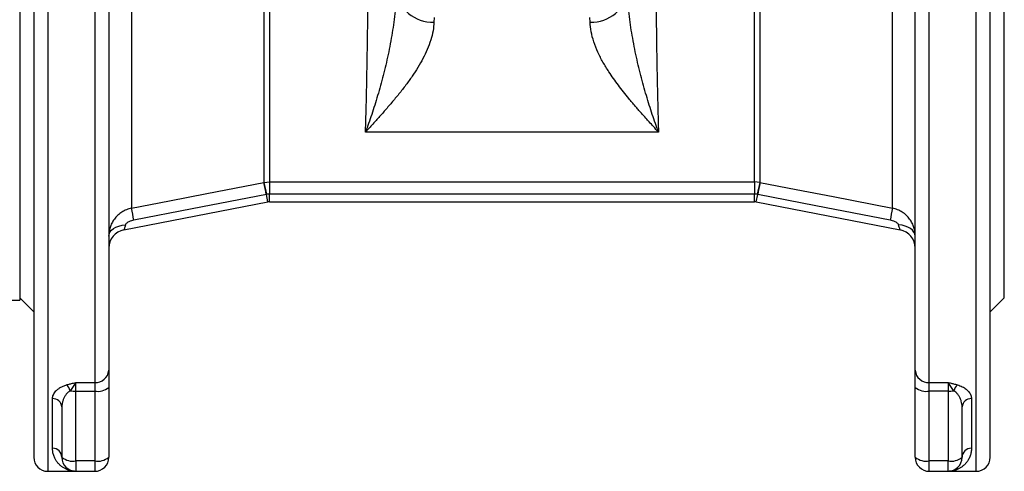
# Model space of a CAD drawing. Units: millimetres. Extents: x 6 to 414, y 6 to 290.
# Drawn here: x 98 to 115, y 40 to 48 of the extents above; entities that cross this region are included whole.
import ezdxf

# ---------------------------------------------------------------- set-up
doc = ezdxf.new("R2010")
doc.units = ezdxf.units.MM

msp = doc.modelspace()

# ---------------------------------------------------------------- linework, layer by layer
at = {"color": 7, "linetype": 'Continuous', "lineweight": 25}
for p, q in [((97.508, 60.933), (97.508, 43.266)), ((99.496, 59.298), (99.496, 44.901)), ((113.02, 44.901), (113.02, 59.298)), ((101.854, 45.36), (101.854, 58.838)), ((101.95, 58.829), (101.95, 45.37)), ((110.567, 45.37), (110.567, 58.829)), ((110.662, 58.838), (110.662, 45.36)), ((115.008, 43.308), (115.008, 52.099)), ((98.008, 51.975), (98.008, 40.224)), ((98.842, 51.975), (98.842, 41.803)), ((113.675, 41.803), (113.675, 51.975)), ((114.508, 40.224), (114.508, 51.975)), ((104.873, 48.289), (104.871, 48.209)), ((107.646, 48.209), (107.644, 48.289)), ((108.862, 46.254), (103.655, 46.254)), ((101.85, 45.36), (101.854, 45.36)), ((101.854, 45.36), (101.95, 45.37)), ((101.95, 45.37), (110.567, 45.37)), ((101.95, 45.37), (101.95, 45.152)), ((110.662, 45.36), (110.567, 45.37)), ((110.567, 45.37), (110.567, 45.152)), ((110.662, 45.36), (110.666, 45.36)), ((101.95, 45.152), (101.898, 45.148)), ((110.567, 45.152), (101.95, 45.152)), ((101.95, 45.016), (101.95, 45.152)), ((110.618, 45.148), (110.567, 45.152)), ((110.567, 45.016), (110.567, 45.152)), ((99.361, 44.516), (101.918, 45.013)), ((101.918, 45.013), (101.892, 45.147)), ((101.95, 45.016), (110.567, 45.016)), ((110.599, 45.013), (110.625, 45.147)), ((110.599, 45.013), (113.155, 44.516)), ((97.258, 43.266), (97.508, 43.266)), ((97.508, 43.308), (97.758, 43.058)), ((114.758, 43.058), (115.008, 43.308)), ((98.508, 41.803), (98.842, 41.803)), ((98.508, 41.651), (98.508, 41.803)), ((98.508, 41.651), (98.842, 41.651)), ((98.508, 40.41), (98.508, 41.651)), ((98.842, 41.803), (98.842, 41.651)), ((98.842, 41.651), (98.842, 40.41)), ((99.092, 41.715), (99.092, 40.474)), ((113.425, 40.474), (113.425, 41.715)), ((113.675, 41.803), (114.008, 41.803)), ((113.675, 41.651), (113.675, 41.803)), ((114.008, 41.651), (113.675, 41.651)), ((113.675, 40.41), (113.675, 41.651)), ((114.008, 41.803), (114.008, 41.651)), ((114.008, 41.651), (114.008, 40.41)), ((98.092, 40.635), (98.092, 41.517)), ((114.425, 41.517), (114.425, 40.635)), ((98.258, 41.369), (98.258, 40.474)), ((114.258, 40.474), (114.258, 41.369)), ((98.842, 40.41), (98.508, 40.41)), ((98.508, 40.41), (98.508, 40.224)), ((98.842, 40.41), (98.842, 40.224)), ((114.008, 40.41), (113.675, 40.41)), ((113.675, 40.224), (113.675, 40.41)), ((114.008, 40.224), (114.008, 40.41)), ((98.008, 40.224), (98.508, 40.224)), ((98.508, 40.224), (98.842, 40.224)), ((113.675, 40.224), (114.008, 40.224)), ((114.008, 40.224), (114.508, 40.224))]:
    msp.add_line(p, q, dxfattribs=at)
at = {"color": 7, "linetype": 'Continuous', "lineweight": 25, "flags": 128}
for points in [[(99.496, 44.901), (100.17, 45.032), (100.833, 45.161), (101.85, 45.36)], [(110.666, 45.36), (111.31, 45.234), (111.966, 45.106), (113.02, 44.901)], [(101.892, 45.147), (100.573, 44.89), (99.538, 44.689)], [(112.979, 44.689), (111.661, 44.945), (110.625, 45.147)], [(99.092, 44.405), (99.097, 44.442), (99.113, 44.477), (99.14, 44.509), (99.176, 44.538), (99.22, 44.563), (99.271, 44.583), (99.327, 44.597), (99.386, 44.604)], [(113.425, 44.405), (113.42, 44.442), (113.403, 44.477), (113.377, 44.509), (113.341, 44.538), (113.296, 44.563), (113.246, 44.583), (113.19, 44.597), (113.13, 44.604)]]:
    msp.add_lwpolyline(points, dxfattribs=at)
at = {"color": 7, "linetype": 'Continuous', "lineweight": 25}
for centre, radius, start, end in [((104.835, 48.841), 0.633, 184.9803, 273.2242), ((107.682, 48.841), 0.633, 266.7758, 355.0197), ((-162.248, -6.324), 269.108, 11.02657, 11.07279), ((95.176, 43.865), 6.844, 10.8015, 12.6194), ((117.341, 43.865), 6.844, 167.3806, 169.1985), ((374.765, -6.324), 269.108, 168.92721, 168.97343), ((101.95, 44.849), 0.167, 90, 101), ((110.567, 44.849), 0.167, 79, 90), ((-193.376, -12.371), 298.42, 11.02312, 11.06466), ((405.893, -12.371), 298.42, 168.93534, 168.97688), ((99.425, 44.189), 0.333, 101, 180), ((113.092, 44.189), 0.333, 0, 79), ((98.857, 42.037), 0.235, 266.2182, 355.6374), ((113.659, 42.037), 0.235, 184.3626, 273.7818), ((98.176, 41.583), 0.243, 17.4972, 47.3159), ((98.507, 42.549), 0.899, 263.6779, 270.1014), ((98.9, 41.941), 0.296, 258.6309, 310.3907), ((113.617, 41.941), 0.296, 229.6093, 281.3691), ((114.01, 42.549), 0.899, 269.8986, 276.3221), ((114.341, 41.583), 0.243, 132.6841, 162.5028), ((98.1, 41.359), 0.158, 3.4857, 93.1057), ((114.416, 41.359), 0.158, 86.8943, 176.5143), ((98.094, 40.471), 0.164, 1.0264, 90.9909), ((114.422, 40.471), 0.164, 89.0091, 178.9736), ((98.008, 40.474), 0.25, 180, 270), ((98.45, 40.7), 0.296, 229.6093, 281.3691), ((98.508, 40.474), 0.25, 180, 270), ((98.9, 40.7), 0.296, 258.6309, 310.3907), ((98.842, 40.474), 0.25, 270, 0), ((113.617, 40.7), 0.296, 229.6093, 281.3691), ((113.675, 40.474), 0.25, 180, 270), ((114.067, 40.7), 0.296, 258.6309, 310.3907), ((114.008, 40.474), 0.25, 270, 0), ((114.508, 40.474), 0.25, 270, 0)]:
    msp.add_arc(centre, radius, start, end, dxfattribs=at)
for points, knots in [([(97.758, 63.724), (97.758, 63.721), (97.758, 63.715), (97.758, 63.666), (97.758, 63.588), (97.758, 63.478), (97.758, 63.339), (97.758, 63.162), (97.758, 62.941), (97.758, 62.673), (97.758, 62.372), (97.758, 62.039), (97.758, 61.676), (97.758, 61.286), (97.758, 60.875), (97.758, 60.445), (97.758, 60.001), (97.758, 59.546), (97.758, 59.081), (97.758, 58.612), (97.758, 58.139), (97.758, 57.666), (97.758, 57.193), (97.758, 56.726), (97.758, 56.266), (97.758, 55.815), (97.758, 55.371), (97.758, 54.908), (97.758, 54.429), (97.758, 53.934), (97.758, 53.454), (97.758, 52.989), (97.758, 52.539), (97.758, 52.086), (97.758, 51.618), (97.758, 51.125), (97.758, 50.614), (97.758, 50.085), (97.758, 49.539), (97.758, 48.978), (97.758, 48.446), (97.758, 47.946), (97.758, 47.48), (97.758, 47.01), (97.758, 46.536), (97.758, 46.061), (97.758, 45.588), (97.758, 45.118), (97.758, 44.654), (97.758, 44.199), (97.758, 43.756), (97.758, 43.328), (97.758, 42.919), (97.758, 42.534), (97.758, 42.175), (97.758, 41.843), (97.758, 41.551), (97.758, 41.299), (97.758, 41.085), (97.758, 40.9), (97.758, 40.746), (97.758, 40.625), (97.758, 40.539), (97.758, 40.484), (97.758, 40.478), (97.758, 40.474)], [0, 0, 0, 0, 0.016633, 0.033244, 0.049809, 0.066307, 0.082716, 0.099015, 0.118056, 0.136886, 0.155476, 0.1738, 0.192197, 0.21027, 0.227997, 0.245363, 0.262353, 0.278955, 0.295162, 0.310933, 0.326299, 0.341259, 0.355812, 0.369962, 0.383468, 0.396591, 0.409337, 0.421712, 0.435969, 0.449724, 0.462989, 0.47578, 0.488112, 0.500001, 0.512992, 0.526512, 0.540583, 0.555222, 0.570449, 0.586283, 0.602737, 0.616112, 0.629886, 0.644062, 0.658644, 0.673635, 0.689033, 0.704838, 0.721009, 0.737574, 0.754524, 0.771849, 0.789535, 0.807239, 0.825256, 0.843565, 0.862142, 0.878933, 0.895897, 0.913012, 0.930253, 0.947598, 0.965022, 0.982498, 1, 1, 1, 1]), ([(99.092, 63.724), (99.092, 63.721), (99.092, 63.716), (99.092, 63.671), (99.092, 63.598), (99.092, 63.494), (99.092, 63.358), (99.092, 63.19), (99.092, 62.984), (99.092, 62.733), (99.092, 62.437), (99.092, 62.102), (99.092, 61.73), (99.092, 61.336), (99.092, 60.925), (99.092, 60.501), (99.092, 60.054), (99.092, 59.586), (99.092, 59.099), (99.092, 58.597), (99.092, 58.096), (99.092, 57.599), (99.092, 57.107), (99.092, 56.611), (99.092, 56.112), (99.092, 55.608), (99.092, 55.082), (99.092, 54.533), (99.092, 53.962), (99.092, 53.38), (99.092, 52.787), (99.092, 52.184), (99.092, 51.576), (99.092, 50.943), (99.092, 50.287), (99.092, 49.612), (99.092, 48.941), (99.092, 48.28), (99.092, 47.651), (99.092, 47.055), (99.092, 46.495), (99.092, 45.952), (99.092, 45.43), (99.092, 44.93), (99.092, 44.455), (99.092, 44.018), (99.092, 43.617), (99.092, 43.249), (99.092, 42.906), (99.092, 42.588), (99.092, 42.291), (99.092, 42.11), (99.092, 42.019)], [0, 0, 0, 0, 0.019065, 0.038103, 0.057163, 0.076923, 0.096747, 0.116588, 0.136779, 0.159168, 0.181729, 0.204429, 0.227192, 0.249998, 0.27073, 0.291435, 0.312093, 0.332624, 0.353072, 0.373365, 0.393335, 0.411509, 0.429688, 0.447606, 0.465069, 0.482522, 0.5, 0.519065, 0.538103, 0.557163, 0.576923, 0.596747, 0.616588, 0.636779, 0.659168, 0.681729, 0.704429, 0.727192, 0.749998, 0.77073, 0.791435, 0.812093, 0.832624, 0.853072, 0.873365, 0.893335, 0.911509, 0.929688, 0.947605, 0.965068, 0.982521, 1, 1, 1, 1]), ([(113.425, 42.019), (113.425, 42.118), (113.425, 42.316), (113.425, 42.643), (113.425, 42.997), (113.425, 43.379), (113.425, 43.79), (113.425, 44.227), (113.425, 44.705), (113.425, 45.227), (113.425, 45.793), (113.425, 46.384), (113.425, 46.998), (113.425, 47.612), (113.425, 48.221), (113.425, 48.821), (113.425, 49.429), (113.425, 50.042), (113.425, 50.657), (113.425, 51.27), (113.425, 51.863), (113.425, 52.435), (113.425, 52.986), (113.425, 53.527), (113.425, 54.058), (113.425, 54.58), (113.425, 55.113), (113.425, 55.655), (113.425, 56.203), (113.425, 56.747), (113.425, 57.287), (113.425, 57.82), (113.425, 58.341), (113.425, 58.867), (113.425, 59.394), (113.425, 59.917), (113.425, 60.414), (113.425, 60.884), (113.425, 61.31), (113.425, 61.694), (113.425, 62.036), (113.425, 62.348), (113.425, 62.629), (113.425, 62.878), (113.425, 63.094), (113.425, 63.273), (113.425, 63.418), (113.425, 63.531), (113.425, 63.618), (113.425, 63.679), (113.425, 63.717), (113.425, 63.722), (113.425, 63.724)], [0, 0, 0, 0, 0.019065, 0.038104, 0.057163, 0.076923, 0.096747, 0.116588, 0.136779, 0.159168, 0.181729, 0.204429, 0.227192, 0.249998, 0.27073, 0.291435, 0.312093, 0.332624, 0.353072, 0.373365, 0.393335, 0.411509, 0.429688, 0.447606, 0.465069, 0.482522, 0.5, 0.519065, 0.538103, 0.557163, 0.576923, 0.596747, 0.616588, 0.636779, 0.659168, 0.681729, 0.704429, 0.727192, 0.749998, 0.77073, 0.791435, 0.812093, 0.832624, 0.853072, 0.873365, 0.893335, 0.911509, 0.929688, 0.947606, 0.965069, 0.982522, 1, 1, 1, 1]), ([(114.758, 40.474), (114.758, 40.477), (114.758, 40.483), (114.758, 40.533), (114.758, 40.611), (114.758, 40.72), (114.758, 40.859), (114.758, 41.037), (114.758, 41.257), (114.758, 41.525), (114.758, 41.826), (114.758, 42.16), (114.758, 42.522), (114.758, 42.912), (114.758, 43.324), (114.758, 43.753), (114.758, 44.197), (114.758, 44.653), (114.758, 45.117), (114.758, 45.587), (114.758, 46.059), (114.758, 46.533), (114.758, 47.006), (114.758, 47.473), (114.758, 47.932), (114.758, 48.383), (114.758, 48.828), (114.758, 49.29), (114.758, 49.77), (114.758, 50.264), (114.758, 50.745), (114.758, 51.21), (114.758, 51.66), (114.758, 52.113), (114.758, 52.58), (114.758, 53.073), (114.758, 53.585), (114.758, 54.114), (114.758, 54.659), (114.758, 55.22), (114.758, 55.752), (114.758, 56.252), (114.758, 56.718), (114.758, 57.189), (114.758, 57.662), (114.758, 58.137), (114.758, 58.611), (114.758, 59.081), (114.758, 59.544), (114.758, 59.999), (114.758, 60.442), (114.758, 60.871), (114.758, 61.279), (114.758, 61.664), (114.758, 62.023), (114.758, 62.356), (114.758, 62.647), (114.758, 62.899), (114.758, 63.114), (114.758, 63.299), (114.758, 63.452), (114.758, 63.573), (114.758, 63.66), (114.758, 63.714), (114.758, 63.721), (114.758, 63.724)], [0, 0, 0, 0, 0.016633, 0.033244, 0.049809, 0.066307, 0.082716, 0.099015, 0.118056, 0.136886, 0.155476, 0.1738, 0.192197, 0.21027, 0.227997, 0.245363, 0.262353, 0.278955, 0.295162, 0.310933, 0.326299, 0.341259, 0.355812, 0.369962, 0.383468, 0.396591, 0.409337, 0.421712, 0.435969, 0.449724, 0.462989, 0.47578, 0.488112, 0.500001, 0.512992, 0.526512, 0.540583, 0.555222, 0.570449, 0.586283, 0.602737, 0.616112, 0.629886, 0.644062, 0.658644, 0.673635, 0.689033, 0.704838, 0.721009, 0.737574, 0.754524, 0.771849, 0.789535, 0.807239, 0.825256, 0.843565, 0.862142, 0.878933, 0.895897, 0.913012, 0.930253, 0.947598, 0.965022, 0.982498, 1, 1, 1, 1]), ([(103.655, 46.254), (103.656, 46.304), (103.66, 46.404), (103.664, 46.567), (103.669, 46.737), (103.673, 46.913), (103.677, 47.095), (103.68, 47.282), (103.685, 47.531), (103.69, 47.85), (103.696, 48.249), (103.701, 48.66), (103.703, 48.947), (103.705, 49.089)], [0, 0, 0, 0, 0.0752105, 0.1491628, 0.2218567, 0.2932924, 0.3634699, 0.432389, 0.50005, 0.6282257, 0.7542759, 0.8782006, 1, 1, 1, 1]), ([(108.812, 49.089), (108.813, 49.008), (108.814, 48.844), (108.817, 48.605), (108.82, 48.369), (108.823, 48.137), (108.826, 47.91), (108.829, 47.688), (108.833, 47.452), (108.838, 47.204), (108.843, 46.946), (108.849, 46.7), (108.855, 46.465), (108.86, 46.325), (108.862, 46.254)], [0, 0, 0, 0, 0.069346, 0.1393863, 0.2101211, 0.2815504, 0.3536741, 0.4264923, 0.5000051, 0.5950722, 0.6926052, 0.7926042, 0.8950691, 1, 1, 1, 1]), ([(104.204, 48.786), (104.198, 48.658), (104.186, 48.396), (104.131, 48.011), (104.059, 47.629), (103.97, 47.255), (103.871, 46.898), (103.765, 46.56), (103.692, 46.356), (103.655, 46.254)], [0, 0, 0, 0, 0.130806, 0.266583, 0.40752, 0.552462, 0.700009, 0.84949, 1, 1, 1, 1]), ([(108.862, 46.254), (108.825, 46.356), (108.752, 46.56), (108.646, 46.898), (108.547, 47.255), (108.458, 47.629), (108.385, 48.011), (108.33, 48.396), (108.318, 48.658), (108.313, 48.786)], [0, 0, 0, 0, 0.15051, 0.299991, 0.447538, 0.59248, 0.733417, 0.869194, 1, 1, 1, 1]), ([(104.871, 48.209), (104.867, 48.157), (104.859, 48.051), (104.817, 47.888), (104.756, 47.724), (104.678, 47.561), (104.587, 47.402), (104.485, 47.245), (104.372, 47.089), (104.25, 46.932), (104.121, 46.777), (104.011, 46.65), (103.923, 46.55), (103.861, 46.48), (103.798, 46.411), (103.731, 46.337), (103.681, 46.283), (103.655, 46.254)], [0, 0, 0, 0, 0.075343, 0.154842, 0.23883, 0.318202, 0.398519, 0.478831, 0.558122, 0.640803, 0.722548, 0.80285, 0.842493, 0.881288, 0.913741, 0.953312, 1, 1, 1, 1]), ([(108.862, 46.254), (108.832, 46.286), (108.777, 46.346), (108.702, 46.429), (108.631, 46.509), (108.565, 46.582), (108.502, 46.653), (108.447, 46.718), (108.391, 46.783), (108.289, 46.905), (108.146, 47.085), (107.993, 47.301), (107.873, 47.497), (107.781, 47.674), (107.71, 47.855), (107.66, 48.034), (107.651, 48.152), (107.646, 48.209)], [0, 0, 0, 0, 0.0523929, 0.0956421, 0.1325342, 0.1790567, 0.2132533, 0.2453766, 0.2809618, 0.3161229, 0.4386738, 0.5619073, 0.6493604, 0.7368934, 0.8287293, 0.9168976, 1, 1, 1, 1]), ([(101.898, 45.148), (101.897, 45.148), (101.895, 45.147), (101.893, 45.147), (101.892, 45.147)], [0, 0, 0, 0, 0.560007, 1, 1, 1, 1]), ([(110.625, 45.147), (110.624, 45.147), (110.622, 45.147), (110.619, 45.148), (110.618, 45.148)], [0, 0, 0, 0, 0.559992, 1, 1, 1, 1]), ([(99.496, 44.901), (99.466, 44.893), (99.405, 44.878), (99.322, 44.834), (99.249, 44.777), (99.189, 44.71), (99.144, 44.636), (99.113, 44.559), (99.095, 44.481), (99.093, 44.43), (99.092, 44.405)], [0, 0, 0, 0, 0.135682, 0.26969, 0.401616, 0.530551, 0.655358, 0.775735, 0.890372, 1, 1, 1, 1]), ([(113.425, 44.405), (113.424, 44.43), (113.422, 44.481), (113.404, 44.559), (113.373, 44.636), (113.327, 44.71), (113.268, 44.777), (113.195, 44.834), (113.112, 44.878), (113.051, 44.893), (113.02, 44.901)], [0, 0, 0, 0, 0.109628, 0.224265, 0.344642, 0.469449, 0.598384, 0.73031, 0.864318, 1, 1, 1, 1]), ([(99.538, 44.689), (99.508, 44.681), (99.463, 44.67), (99.416, 44.642), (99.394, 44.622), (99.389, 44.61), (99.386, 44.604)], [0, 0, 0, 0, 0.499918, 0.74962, 0.885138, 1, 1, 1, 1]), ([(113.13, 44.604), (113.128, 44.61), (113.122, 44.622), (113.1, 44.642), (113.054, 44.67), (113.009, 44.681), (112.979, 44.689)], [0, 0, 0, 0, 0.114848, 0.250379, 0.500082, 1, 1, 1, 1]), ([(99.386, 44.604), (99.383, 44.591), (99.375, 44.565), (99.368, 44.538), (99.362, 44.519), (99.362, 44.517), (99.361, 44.516)], [0, 0, 0, 0, 0.2664358, 0.5103115, 0.7588611, 1, 1, 1, 1]), ([(113.155, 44.516), (113.155, 44.517), (113.154, 44.519), (113.149, 44.538), (113.141, 44.565), (113.134, 44.591), (113.13, 44.604)], [0, 0, 0, 0, 0.241112, 0.489688, 0.733542, 1, 1, 1, 1]), ([(99.092, 42.019), (99.092, 41.999), (99.092, 41.959), (99.092, 41.88), (99.092, 41.798), (99.092, 41.743), (99.092, 41.715)], [0, 0, 0, 0, 0.27781, 0.5604325, 0.7820813, 1, 1, 1, 1]), ([(113.425, 41.715), (113.425, 41.75), (113.425, 41.82), (113.425, 41.905), (113.425, 41.973), (113.425, 42.004), (113.425, 42.019)], [0, 0, 0, 0, 0.27781, 0.560433, 0.782081, 1, 1, 1, 1]), ([(98.092, 41.517), (98.092, 41.529), (98.094, 41.551), (98.106, 41.586), (98.124, 41.619), (98.151, 41.653), (98.185, 41.684), (98.229, 41.714), (98.279, 41.741), (98.321, 41.755), (98.341, 41.762)], [0, 0, 0, 0, 0.124975, 0.249649, 0.375896, 0.499647, 0.627018, 0.749515, 0.878039, 1, 1, 1, 1]), ([(98.408, 41.656), (98.399, 41.651), (98.381, 41.639), (98.358, 41.618), (98.337, 41.596), (98.319, 41.572), (98.304, 41.548), (98.288, 41.515), (98.272, 41.472), (98.26, 41.421), (98.259, 41.386), (98.258, 41.369)], [0, 0, 0, 0, 0.074699, 0.1579647, 0.2503739, 0.3258064, 0.4090681, 0.5002526, 0.6569869, 0.8330866, 1, 1, 1, 1]), ([(98.341, 41.762), (98.35, 41.764), (98.37, 41.77), (98.4, 41.778), (98.432, 41.786), (98.468, 41.794), (98.494, 41.799), (98.508, 41.803)], [0, 0, 0, 0, 0.174222, 0.363179, 0.543908, 0.742583, 1, 1, 1, 1]), ([(98.508, 41.803), (98.492, 41.781), (98.461, 41.74), (98.425, 41.683), (98.408, 41.656)], [0, 0, 0, 0, 0.536661, 1, 1, 1, 1]), ([(114.008, 41.803), (114.021, 41.8), (114.044, 41.795), (114.076, 41.788), (114.12, 41.777), (114.152, 41.768), (114.176, 41.762)], [0, 0, 0, 0, 0.222161, 0.402089, 0.565769, 1, 1, 1, 1]), ([(114.109, 41.656), (114.092, 41.683), (114.056, 41.74), (114.025, 41.781), (114.008, 41.803)], [0, 0, 0, 0, 0.463339, 1, 1, 1, 1]), ([(114.258, 41.369), (114.258, 41.386), (114.256, 41.42), (114.245, 41.472), (114.229, 41.514), (114.212, 41.548), (114.197, 41.572), (114.177, 41.6), (114.15, 41.629), (114.122, 41.648), (114.109, 41.656)], [0, 0, 0, 0, 0.166511, 0.335595, 0.499843, 0.591026, 0.674303, 0.749768, 0.884855, 1, 1, 1, 1]), ([(114.176, 41.762), (114.206, 41.751), (114.266, 41.73), (114.332, 41.685), (114.384, 41.634), (114.418, 41.577), (114.423, 41.537), (114.425, 41.517)], [0, 0, 0, 0, 0.184205, 0.3712013, 0.5594807, 0.7802795, 1, 1, 1, 1]), ([(98.483, 40.225), (98.482, 40.225), (98.473, 40.225), (98.458, 40.227), (98.437, 40.23), (98.415, 40.234), (98.393, 40.24), (98.371, 40.247), (98.348, 40.255), (98.318, 40.269), (98.282, 40.289), (98.241, 40.318), (98.203, 40.354), (98.167, 40.397), (98.136, 40.447), (98.112, 40.504), (98.095, 40.567), (98.093, 40.613), (98.092, 40.635)], [0, 0, 0, 0, 0.005178, 0.047015, 0.080115, 0.121362, 0.163104, 0.201965, 0.244233, 0.288456, 0.375857, 0.456149, 0.543957, 0.637468, 0.724679, 0.821331, 0.91408, 1, 1, 1, 1]), ([(114.425, 40.635), (114.424, 40.612), (114.421, 40.563), (114.403, 40.497), (114.376, 40.438), (114.341, 40.385), (114.301, 40.341), (114.259, 40.305), (114.215, 40.277), (114.17, 40.255), (114.129, 40.241), (114.096, 40.233), (114.069, 40.228), (114.048, 40.226), (114.035, 40.225), (114.031, 40.225)], [0, 0, 0, 0, 0.090902, 0.189458, 0.289301, 0.382755, 0.483277, 0.577177, 0.660341, 0.750587, 0.835303, 0.887227, 0.931828, 0.979453, 1, 1, 1, 1])]:
    msp.add_open_spline(points, degree=3, knots=knots, dxfattribs=at)

doc.saveas('drawing.dxf')
